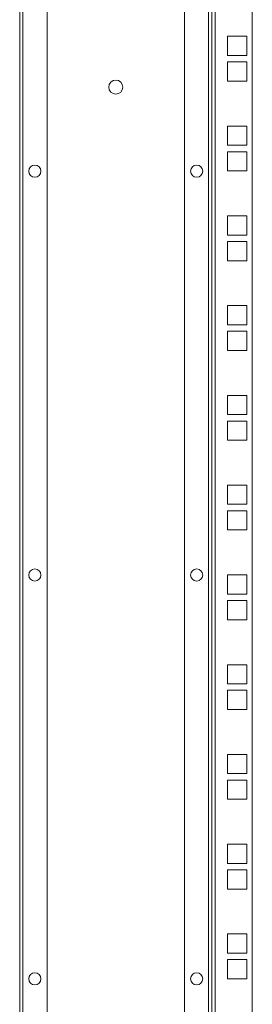
# Model space of a CAD drawing. Units: millimetres. Extents: x -164 to 5485, y -19 to 3883.
# Drawn here: x 2552 to 2667, y 1447 to 1934 of the extents above; entities that cross this region are included whole.
import ezdxf

# ---------------------------------------------------------------- set-up
doc = ezdxf.new("R2010")
doc.units = ezdxf.units.MM

msp = doc.modelspace()

# ---------------------------------------------------------------- linework, layer by layer
at = {"color": 7, "linetype": 'Continuous', "lineweight": 15}
for p, q in [((2552.03, 2886.71), (2552.03, 1031.91)), ((2553.63, 1031.91), (2553.63, 2886.71)), ((2565.53, 2886.71), (2565.53, 1031.91)), ((2633.53, 1031.91), (2633.53, 2886.71)), ((2645.43, 2886.71), (2645.43, 1031.91)), ((2647.03, 2848.31), (2647.03, 1070.31)), ((2648.63, 1070.31), (2648.63, 2848.31)), ((2667.03, 2848.31), (2667.03, 1070.31)), ((2654.78, 1925.96), (2654.78, 1916.46)), ((2664.28, 1925.96), (2654.78, 1925.96)), ((2664.28, 1916.46), (2664.28, 1925.96)), ((2654.78, 1916.46), (2664.28, 1916.46)), ((2654.78, 1913.26), (2654.78, 1903.76)), ((2664.28, 1913.26), (2654.78, 1913.26)), ((2664.28, 1903.76), (2664.28, 1913.26)), ((2654.78, 1903.76), (2664.28, 1903.76)), ((2654.78, 1881.51), (2654.78, 1872.01)), ((2664.28, 1881.51), (2654.78, 1881.51)), ((2664.28, 1872.01), (2664.28, 1881.51)), ((2654.78, 1872.01), (2664.28, 1872.01)), ((2654.78, 1868.81), (2654.78, 1859.31)), ((2664.28, 1868.81), (2654.78, 1868.81)), ((2664.28, 1859.31), (2664.28, 1868.81)), ((2654.78, 1859.31), (2664.28, 1859.31)), ((2654.78, 1837.06), (2654.78, 1827.56)), ((2664.28, 1837.06), (2654.78, 1837.06)), ((2664.28, 1827.56), (2664.28, 1837.06)), ((2654.78, 1827.56), (2664.28, 1827.56)), ((2654.78, 1824.36), (2654.78, 1814.86)), ((2664.28, 1824.36), (2654.78, 1824.36)), ((2664.28, 1814.86), (2664.28, 1824.36)), ((2654.78, 1814.86), (2664.28, 1814.86)), ((2654.78, 1792.61), (2654.78, 1783.11)), ((2664.28, 1792.61), (2654.78, 1792.61)), ((2664.28, 1783.11), (2664.28, 1792.61)), ((2654.78, 1783.11), (2664.28, 1783.11)), ((2654.78, 1779.91), (2654.78, 1770.41)), ((2664.28, 1779.91), (2654.78, 1779.91)), ((2664.28, 1770.41), (2664.28, 1779.91)), ((2654.78, 1770.41), (2664.28, 1770.41)), ((2654.78, 1748.16), (2654.78, 1738.66)), ((2664.28, 1748.16), (2654.78, 1748.16)), ((2664.28, 1738.66), (2664.28, 1748.16)), ((2654.78, 1738.66), (2664.28, 1738.66)), ((2654.78, 1735.46), (2654.78, 1725.96)), ((2664.28, 1735.46), (2654.78, 1735.46)), ((2664.28, 1725.96), (2664.28, 1735.46)), ((2654.78, 1725.96), (2664.28, 1725.96)), ((2654.78, 1703.71), (2654.78, 1694.21)), ((2664.28, 1703.71), (2654.78, 1703.71)), ((2664.28, 1694.21), (2664.28, 1703.71)), ((2654.78, 1694.21), (2664.28, 1694.21)), ((2654.78, 1691.01), (2654.78, 1681.51)), ((2664.28, 1691.01), (2654.78, 1691.01)), ((2664.28, 1681.51), (2664.28, 1691.01)), ((2654.78, 1681.51), (2664.28, 1681.51)), ((2654.78, 1659.26), (2654.78, 1649.76)), ((2664.28, 1659.26), (2654.78, 1659.26)), ((2664.28, 1649.76), (2664.28, 1659.26)), ((2654.78, 1649.76), (2664.28, 1649.76)), ((2654.78, 1646.56), (2654.78, 1637.06)), ((2664.28, 1646.56), (2654.78, 1646.56)), ((2664.28, 1637.06), (2664.28, 1646.56)), ((2654.78, 1637.06), (2664.28, 1637.06)), ((2654.78, 1614.81), (2654.78, 1605.31)), ((2664.28, 1614.81), (2654.78, 1614.81)), ((2664.28, 1605.31), (2664.28, 1614.81)), ((2654.78, 1605.31), (2664.28, 1605.31)), ((2654.78, 1602.11), (2654.78, 1592.61)), ((2664.28, 1602.11), (2654.78, 1602.11)), ((2664.28, 1592.61), (2664.28, 1602.11)), ((2654.78, 1592.61), (2664.28, 1592.61)), ((2654.78, 1570.36), (2654.78, 1560.86)), ((2664.28, 1570.36), (2654.78, 1570.36)), ((2664.28, 1560.86), (2664.28, 1570.36)), ((2654.78, 1560.86), (2664.28, 1560.86)), ((2654.78, 1557.66), (2654.78, 1548.16)), ((2664.28, 1557.66), (2654.78, 1557.66)), ((2664.28, 1548.16), (2664.28, 1557.66)), ((2654.78, 1548.16), (2664.28, 1548.16)), ((2654.78, 1525.91), (2654.78, 1516.41)), ((2664.28, 1525.91), (2654.78, 1525.91)), ((2664.28, 1516.41), (2664.28, 1525.91)), ((2654.78, 1516.41), (2664.28, 1516.41)), ((2654.78, 1513.21), (2654.78, 1503.71)), ((2664.28, 1513.21), (2654.78, 1513.21)), ((2664.28, 1503.71), (2664.28, 1513.21)), ((2654.78, 1503.71), (2664.28, 1503.71)), ((2654.78, 1481.46), (2654.78, 1471.96)), ((2664.28, 1481.46), (2654.78, 1481.46)), ((2664.28, 1471.96), (2664.28, 1481.46)), ((2654.78, 1471.96), (2664.28, 1471.96)), ((2654.78, 1468.76), (2654.78, 1459.26)), ((2664.28, 1468.76), (2654.78, 1468.76)), ((2664.28, 1459.26), (2664.28, 1468.76)), ((2654.78, 1459.26), (2664.28, 1459.26))]:
    msp.add_line(p, q, dxfattribs=at)
for centre, radius in [((2599.53, 1900.81), 3.5), ((2559.53, 1859.21), 3), ((2639.53, 1859.21), 3), ((2559.53, 1659.21), 3), ((2639.53, 1659.21), 3), ((2559.53, 1459.21), 3), ((2639.53, 1459.21), 3)]:
    msp.add_circle(centre, radius, dxfattribs=at)

doc.saveas('drawing.dxf')
